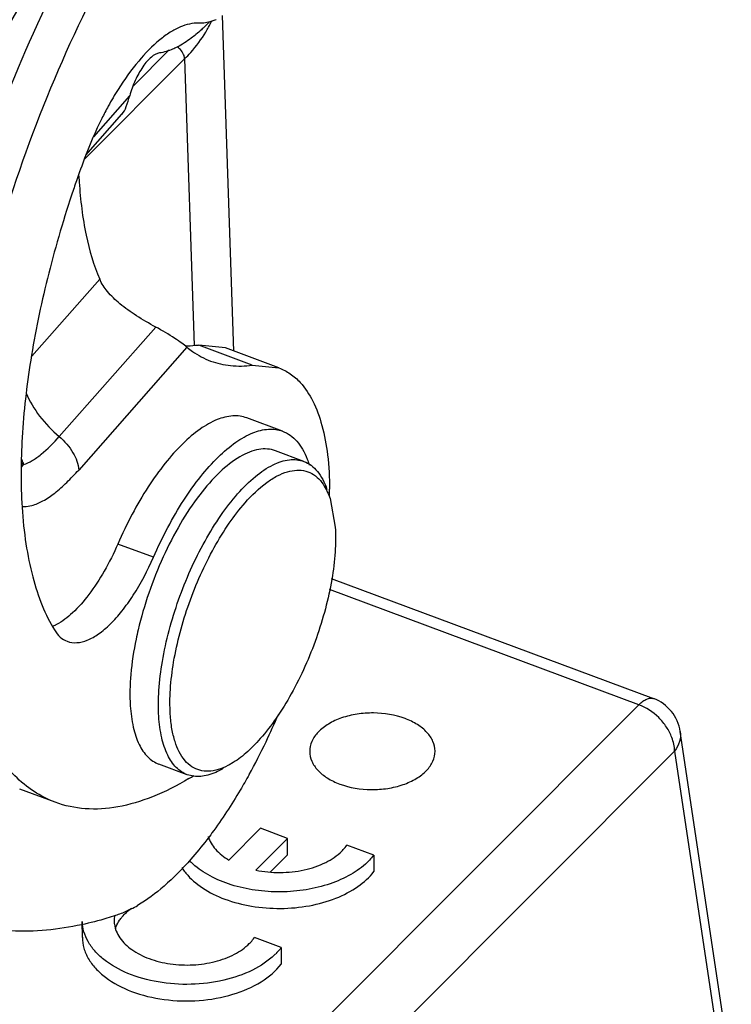
# Model space of a CAD drawing. Units: millimetres. Extents: x 1544 to 1989, y 588 to 903.
# Drawn here: x 1648 to 1662, y 632 to 651 of the extents above; entities that cross this region are included whole.
import ezdxf

# ---------------------------------------------------------------- set-up
doc = ezdxf.new("R2010")
doc.units = ezdxf.units.MM
doc.header["$LTSCALE"] = 65.395
doc.layers.get('0').update_dxf_attribs({"linetype": 'CONTINUOUS', "lineweight": 30})

msp = doc.modelspace()

# ---------------------------------------------------------------- linework, layer by layer
at = {"color": 7, "linetype": 'Continuous'}
for p, q in [((1652.37, 644.817), (1652.158, 651.244)), ((1650.442, 649.891), (1651.136, 650.586)), ((1651.429, 650.411), (1649.508, 648.487)), ((1651.429, 650.411), (1651.61, 644.925)), ((1649.691, 648.921), (1650.378, 649.701)), ((1649.538, 648.566), (1650.228, 649.349)), ((1649.403, 648.173), (1649.411, 648.048)), ((1648.506, 644.72), (1649.803, 646.191)), ((1650.876, 645.277), (1649.028, 643.179)), ((1652.212, 644.876), (1651.703, 644.928)), ((1652.725, 644.546), (1651.703, 644.928)), ((1651.475, 644.89), (1649.402, 642.538)), ((1653.236, 644.495), (1652.212, 644.876)), ((1652.724, 644.546), (1653.236, 644.495)), ((1653.307, 643.282), (1652.624, 643.536)), ((1653.713, 642.704), (1653.167, 642.907)), ((1648.312, 642.597), (1648.344, 642.643)), ((1654.214, 641.992), (1654.313, 641.446)), ((1650.833, 640.868), (1650.15, 641.122)), ((1654.239, 640.459), (1660.41, 638.163)), ((1660.129, 638.046), (1654.203, 640.251)), ((1649.806, 627.708), (1660.129, 638.046)), ((1661.9, 631.008), (1660.922, 637.531)), ((1660.813, 637.159), (1650.49, 626.821)), ((1660.813, 637.159), (1661.791, 630.635)), ((1651.481, 636.706), (1650.935, 636.909)), ((1648.953, 636.177), (1648.271, 636.431)), ((1652.884, 635.679), (1652.278, 635.072)), ((1653.4, 635.487), (1652.884, 635.679)), ((1652.793, 634.879), (1653.4, 635.487)), ((1653.401, 635.17), (1653.4, 635.487)), ((1655.053, 635.167), (1654.538, 635.359)), ((1653.076, 634.845), (1653.401, 635.17)), ((1655.053, 635.167), (1655.054, 634.851)), ((1649.471, 633.591), (1649.47, 633.893)), ((1653.281, 633.396), (1652.766, 633.588)), ((1653.281, 633.396), (1653.281, 633.08))]:
    msp.add_line(p, q, dxfattribs=at)
for centre, radius, start, end in [((1649.948, 652.072), 2.208, 331.5095, 334.94), ((1649.42, 653.502), 3.443, 313.3945, 316.333), ((1649.856, 652.121), 2.313, 328.844, 331.5139), ((1655.409, 646.516), 6.209, 147.7723, 151.2435), ((1670.119, 640.85), 21.982, 159.5625, 160.8059), ((1670.089, 640.86), 21.951, 160.8055, 161.5577), ((1648.645, 643.257), 0.683, 240.5428, 243.8827), ((1655.033, 644.911), 7.063, 197.906, 198.7267), ((1647.295, 642.155), 6.909, 359.1142, 359.9384), ((1647.483, 642.154), 6.721, 359.9413, 0.1422), ((1657.116, 637.929), 6.757, 166.756, 168.2765), ((1660.131, 637.413), 0.8, 8.5251, 69.5915), ((1641.154, 642.998), 13.119, 334.4343, 336.9376), ((1641.844, 642.668), 12.354, 331.1588, 334.4343), ((1648.47, 641.7), 5.911, 300.9392, 302.0768), ((1652.482, 635.991), 1.338, 223.8744, 228.2195), ((1654.013, 635.984), 1.323, 313.672, 315.0356), ((1649.226, 636.414), 2.567, 297.3599, 300.5166), ((1650.609, 633.913), 0.529, 169.7148, 180.1782), ((1649.326, 636.226), 2.353, 296.7415, 297.3091), ((1650.604, 633.913), 0.524, 180.2269, 187.7556), ((1652.24, 634.213), 1.323, 313.672, 315.0356)]:
    msp.add_arc(centre, radius, start, end, dxfattribs=at)
for points, knots in [([(1651.691, 656.049), (1651.391, 655.699), (1650.803, 654.943), (1649.688, 653.257), (1648.965, 651.869), (1648.528, 650.898)], [0, 0, 0, 0, 0.228055, 0.473283, 1, 1, 1, 1]), ([(1647.496, 645.614), (1647.723, 646.576), (1648.288, 648.483), (1649.411, 651.2), (1650.558, 653.305), (1651.573, 654.804), (1652.104, 655.48), (1652.374, 655.795)], [0, 0, 0, 0, 0.260416, 0.523038, 0.773787, 0.890704, 1, 1, 1, 1]), ([(1649.523, 655.193), (1648.921, 654.406), (1647.759, 652.714), (1646.193, 649.971), (1644.777, 646.998), (1643.961, 644.919), (1643.586, 643.858)], [0, 0, 0, 0, 0.231306, 0.478822, 0.737049, 1, 1, 1, 1]), ([(1646.016, 647.009), (1646.653, 648.441), (1647.697, 650.508), (1649.283, 653.072), (1650.119, 654.253), (1650.547, 654.812)], [0, 0, 0, 0, 0.520177, 0.766571, 1, 1, 1, 1]), ([(1652.031, 651.161), (1652.003, 651.149), (1651.9, 651.109), (1651.788, 651.089), (1651.707, 651.094)], [0, 0, 0, 0, 0.273038, 1, 1, 1, 1]), ([(1651.707, 651.094), (1651.585, 651.1), (1651.388, 651.051), (1651.144, 650.919), (1650.864, 650.714), (1650.517, 650.354), (1650.276, 650.016), (1650.157, 649.827)], [0, 0, 0, 0, 0.176481, 0.282112, 0.40085, 0.677349, 1, 1, 1, 1]), ([(1651.785, 651), (1651.774, 650.99), (1651.729, 650.948), (1651.682, 650.907), (1651.647, 650.878)], [0, 0, 0, 0, 0.255873, 1, 1, 1, 1]), ([(1648.528, 650.898), (1648.133, 650.021), (1647.439, 648.24), (1646.69, 645.548), (1646.327, 643.339), (1646.227, 641.678), (1646.239, 640.897), (1646.263, 640.522)], [0, 0, 0, 0, 0.269463, 0.534286, 0.781473, 0.894943, 1, 1, 1, 1]), ([(1651.647, 650.878), (1651.617, 650.853), (1651.504, 650.764), (1651.382, 650.684), (1651.287, 650.636)], [0, 0, 0, 0, 0.268103, 1, 1, 1, 1]), ([(1651.429, 650.411), (1651.469, 650.451), (1651.619, 650.61), (1651.752, 650.786), (1651.836, 650.925)], [0, 0, 0, 0, 0.259189, 1, 1, 1, 1]), ([(1651.287, 650.636), (1651.259, 650.622), (1651.151, 650.572), (1651.036, 650.536), (1650.95, 650.524)], [0, 0, 0, 0, 0.269291, 1, 1, 1, 1]), ([(1651.429, 650.411), (1651.429, 650.432), (1651.411, 650.522), (1651.348, 650.6), (1651.29, 650.639)], [0, 0, 0, 0, 0.227206, 1, 1, 1, 1]), ([(1650.95, 650.524), (1650.892, 650.516), (1650.804, 650.461), (1650.705, 650.362), (1650.593, 650.217), (1650.474, 649.997), (1650.405, 649.803), (1650.378, 649.701)], [0, 0, 0, 0, 0.169129, 0.280385, 0.407648, 0.696035, 1, 1, 1, 1]), ([(1650.228, 649.348), (1650.265, 649.391), (1650.325, 649.508), (1650.36, 649.632), (1650.378, 649.701)], [0, 0, 0, 0, 0.443518, 1, 1, 1, 1]), ([(1649.966, 649.503), (1649.924, 649.426), (1649.758, 649.109), (1649.615, 648.779), (1649.521, 648.525)], [0, 0, 0, 0, 0.244772, 1, 1, 1, 1]), ([(1649.411, 648.048), (1649.433, 647.707), (1649.509, 647.075), (1649.688, 646.461), (1649.803, 646.191)], [0, 0, 0, 0, 0.537934, 1, 1, 1, 1]), ([(1649.266, 647.804), (1649.09, 647.277), (1648.785, 646.232), (1648.465, 644.681), (1648.296, 643.214), (1648.289, 642.27), (1648.317, 641.824)], [0, 0, 0, 0, 0.273538, 0.535861, 0.779994, 1, 1, 1, 1]), ([(1650.876, 645.277), (1650.75, 645.344), (1650.513, 645.48), (1650.199, 645.705), (1649.956, 645.935), (1649.839, 646.107), (1649.803, 646.191)], [0, 0, 0, 0, 0.300141, 0.572463, 0.807659, 1, 1, 1, 1]), ([(1651.475, 644.89), (1651.443, 644.916), (1651.367, 644.974), (1651.171, 645.109), (1651.002, 645.21), (1650.876, 645.277)], [0, 0, 0, 0, 0.173294, 0.403207, 1, 1, 1, 1]), ([(1651.703, 644.928), (1651.681, 644.925), (1651.593, 644.914), (1651.505, 644.91), (1651.44, 644.911)], [0, 0, 0, 0, 0.254882, 1, 1, 1, 1]), ([(1651.475, 644.89), (1651.509, 644.861), (1651.648, 644.755), (1651.805, 644.672), (1651.927, 644.626)], [0, 0, 0, 0, 0.255544, 1, 1, 1, 1]), ([(1651.927, 644.626), (1652.05, 644.581), (1652.316, 644.52), (1652.587, 644.528), (1652.724, 644.546)], [0, 0, 0, 0, 0.486938, 1, 1, 1, 1]), ([(1653.236, 644.495), (1653.312, 644.467), (1653.461, 644.388), (1653.693, 644.181), (1653.91, 643.846), (1654.08, 643.372), (1654.183, 642.802), (1654.204, 642.39), (1654.204, 642.171)], [0, 0, 0, 0, 0.09155, 0.187674, 0.34827, 0.535736, 0.753116, 1, 1, 1, 1]), ([(1648.394, 644.01), (1648.461, 643.855), (1648.645, 643.551), (1648.89, 643.296), (1649.028, 643.179)], [0, 0, 0, 0, 0.48353, 1, 1, 1, 1]), ([(1652.624, 643.536), (1652.539, 643.568), (1652.34, 643.593), (1652.028, 643.509), (1651.703, 643.321), (1651.37, 643.035), (1651.038, 642.66), (1650.716, 642.206), (1650.414, 641.688), (1650.235, 641.316), (1650.15, 641.122)], [0, 0, 0, 0, 0.073895, 0.15792, 0.258191, 0.376777, 0.513061, 0.664696, 0.828445, 1, 1, 1, 1]), ([(1650.833, 640.868), (1650.917, 641.062), (1651.096, 641.434), (1651.398, 641.952), (1651.72, 642.406), (1652.053, 642.781), (1652.385, 643.067), (1652.71, 643.255), (1653.022, 643.339), (1653.222, 643.314), (1653.307, 643.282)], [0, 0, 0, 0, 0.171555, 0.335304, 0.486939, 0.623223, 0.741809, 0.84208, 0.926105, 1, 1, 1, 1]), ([(1653.307, 643.282), (1653.358, 643.263), (1653.458, 643.209), (1653.588, 643.09), (1653.697, 642.933), (1653.754, 642.812), (1653.779, 642.747)], [0, 0, 0, 0, 0.22267, 0.457481, 0.714318, 1, 1, 1, 1]), ([(1648.344, 642.643), (1648.402, 642.661), (1648.521, 642.719), (1648.759, 642.89), (1648.923, 643.057), (1649.028, 643.179)], [0, 0, 0, 0, 0.20849, 0.447165, 1, 1, 1, 1]), ([(1649.028, 643.179), (1649.131, 643.092), (1649.3, 642.899), (1649.395, 642.654), (1649.402, 642.538)], [0, 0, 0, 0, 0.538468, 1, 1, 1, 1]), ([(1653.167, 642.907), (1653.118, 642.925), (1653.012, 642.948), (1652.843, 642.938), (1652.665, 642.886), (1652.403, 642.756), (1652.07, 642.488), (1651.691, 642.051), (1651.329, 641.503), (1651.004, 640.872), (1650.733, 640.19), (1650.595, 639.716), (1650.539, 639.477)], [0, 0, 0, 0, 0.033566, 0.06922, 0.108615, 0.152822, 0.257237, 0.382812, 0.525968, 0.681106, 0.841507, 1, 1, 1, 1]), ([(1652.445, 642.082), (1652.551, 642.202), (1652.76, 642.411), (1653.093, 642.642), (1653.374, 642.739), (1653.578, 642.741), (1653.67, 642.72), (1653.713, 642.704)], [0, 0, 0, 0, 0.322009, 0.591501, 0.811292, 0.907901, 1, 1, 1, 1]), ([(1653.713, 642.704), (1653.762, 642.686), (1653.859, 642.633), (1653.982, 642.512), (1654.083, 642.354), (1654.133, 642.232), (1654.156, 642.166)], [0, 0, 0, 0, 0.219163, 0.45217, 0.710073, 1, 1, 1, 1]), ([(1653.779, 642.747), (1653.782, 642.738), (1653.797, 642.701), (1653.809, 642.663), (1653.818, 642.634)], [0, 0, 0, 0, 0.244689, 1, 1, 1, 1]), ([(1648.503, 641.86), (1648.577, 641.88), (1648.733, 641.945), (1648.956, 642.099), (1649.179, 642.304), (1649.326, 642.458), (1649.402, 642.538)], [0, 0, 0, 0, 0.203106, 0.44014, 0.710429, 1, 1, 1, 1]), ([(1652.59, 641.913), (1652.714, 642.054), (1652.908, 642.244), (1653.193, 642.427), (1653.388, 642.51), (1653.574, 642.544), (1653.749, 642.527), (1653.906, 642.456), (1653.991, 642.379), (1654.029, 642.335)], [0, 0, 0, 0, 0.331822, 0.471505, 0.594146, 0.702446, 0.801369, 0.897982, 1, 1, 1, 1]), ([(1654.029, 642.335), (1654.039, 642.323), (1654.083, 642.269), (1654.119, 642.21), (1654.143, 642.163)], [0, 0, 0, 0, 0.238135, 1, 1, 1, 1]), ([(1650.935, 637.819), (1650.925, 637.985), (1650.929, 638.339), (1651.023, 639.093), (1651.287, 640.068), (1651.698, 640.996), (1652.106, 641.66), (1652.33, 641.951), (1652.445, 642.082)], [0, 0, 0, 0, 0.108382, 0.229238, 0.493801, 0.761677, 0.886477, 1, 1, 1, 1]), ([(1654.143, 642.163), (1654.15, 642.15), (1654.177, 642.094), (1654.199, 642.036), (1654.214, 641.992)], [0, 0, 0, 0, 0.239834, 1, 1, 1, 1]), ([(1651.155, 637.862), (1651.145, 638.02), (1651.149, 638.356), (1651.238, 639.073), (1651.489, 639.999), (1651.88, 640.88), (1652.268, 641.511), (1652.48, 641.788), (1652.59, 641.913)], [0, 0, 0, 0, 0.108383, 0.229241, 0.493801, 0.761674, 0.886475, 1, 1, 1, 1]), ([(1648.316, 641.84), (1648.33, 641.838), (1648.393, 641.835), (1648.456, 641.847), (1648.503, 641.86)], [0, 0, 0, 0, 0.235944, 1, 1, 1, 1]), ([(1648.317, 641.824), (1648.332, 641.59), (1648.378, 641.142), (1648.504, 640.511), (1648.684, 639.956), (1648.846, 639.624), (1648.937, 639.476)], [0, 0, 0, 0, 0.287747, 0.55022, 0.787226, 1, 1, 1, 1]), ([(1654.313, 641.446), (1654.323, 641.288), (1654.319, 640.952), (1654.23, 640.235), (1653.979, 639.309), (1653.588, 638.428), (1653.2, 637.797), (1652.988, 637.52), (1652.878, 637.396)], [0, 0, 0, 0, 0.108383, 0.229241, 0.493801, 0.761674, 0.886475, 1, 1, 1, 1]), ([(1650.15, 641.122), (1650.073, 640.944), (1649.906, 640.609), (1649.617, 640.164), (1649.313, 639.814), (1649.087, 639.638), (1648.974, 639.578)], [0, 0, 0, 0, 0.295894, 0.568659, 0.805916, 1, 1, 1, 1]), ([(1649.183, 639.259), (1649.24, 639.238), (1649.373, 639.221), (1649.581, 639.277), (1649.798, 639.402), (1650.019, 639.593), (1650.241, 639.843), (1650.537, 640.26), (1650.723, 640.616), (1650.833, 640.868)], [0, 0, 0, 0, 0.073907, 0.157956, 0.258256, 0.376874, 0.51319, 0.664867, 1, 1, 1, 1]), ([(1648.953, 636.177), (1648.81, 636.23), (1648.531, 636.373), (1648.158, 636.681), (1647.83, 637.082), (1647.551, 637.568), (1647.321, 638.137), (1647.07, 639.036), (1646.978, 639.764), (1646.946, 640.268)], [0, 0, 0, 0, 0.095271, 0.194415, 0.300768, 0.416804, 0.544146, 0.683722, 1, 1, 1, 1]), ([(1648.974, 639.578), (1648.968, 639.575), (1648.943, 639.562), (1648.917, 639.55), (1648.897, 639.541)], [0, 0, 0, 0, 0.256156, 1, 1, 1, 1]), ([(1648.937, 639.476), (1648.967, 639.426), (1649.037, 639.338), (1649.134, 639.277), (1649.183, 639.259)], [0, 0, 0, 0, 0.525206, 1, 1, 1, 1]), ([(1650.5, 639.302), (1650.454, 639.079), (1650.388, 638.654), (1650.376, 638.223), (1650.389, 638.022)], [0, 0, 0, 0, 0.530246, 1, 1, 1, 1]), ([(1660.129, 638.046), (1660.153, 638.07), (1660.2, 638.111), (1660.274, 638.155), (1660.345, 638.175), (1660.39, 638.17), (1660.41, 638.163)], [0, 0, 0, 0, 0.315618, 0.5829, 0.805409, 1, 1, 1, 1]), ([(1650.389, 638.022), (1650.398, 637.885), (1650.43, 637.632), (1650.538, 637.296), (1650.702, 637.043), (1650.857, 636.938), (1650.936, 636.909)], [0, 0, 0, 0, 0.316901, 0.584193, 0.806266, 1, 1, 1, 1]), ([(1660.813, 637.159), (1660.813, 637.248), (1660.776, 637.411), (1660.662, 637.625), (1660.468, 637.86), (1660.271, 637.993), (1660.129, 638.046)], [0, 0, 0, 0, 0.226822, 0.416386, 0.614822, 1, 1, 1, 1]), ([(1651.481, 636.706), (1651.403, 636.735), (1651.248, 636.84), (1651.084, 637.093), (1650.976, 637.429), (1650.944, 637.682), (1650.935, 637.819)], [0, 0, 0, 0, 0.19374, 0.415835, 0.683126, 1, 1, 1, 1]), ([(1651.439, 636.973), (1651.349, 637.077), (1651.252, 637.285), (1651.18, 637.592), (1651.161, 637.769), (1651.155, 637.862)], [0, 0, 0, 0, 0.436989, 0.702746, 1, 1, 1, 1]), ([(1655.651, 637.78), (1655.46, 637.852), (1655.146, 637.902), (1654.735, 637.874), (1654.442, 637.803), (1654.188, 637.689), (1653.988, 637.538), (1653.857, 637.355), (1653.825, 637.216), (1653.826, 637.15)], [0, 0, 0, 0, 0.28217, 0.427533, 0.567138, 0.695619, 0.809691, 0.909491, 1, 1, 1, 1]), ([(1656.226, 637.157), (1656.225, 637.22), (1656.195, 637.353), (1656.073, 637.529), (1655.886, 637.677), (1655.734, 637.75), (1655.651, 637.78)], [0, 0, 0, 0, 0.210817, 0.441818, 0.70465, 1, 1, 1, 1]), ([(1652.878, 637.396), (1652.792, 637.297), (1652.62, 637.123), (1652.424, 636.975), (1652.326, 636.917)], [0, 0, 0, 0, 0.536557, 1, 1, 1, 1]), ([(1660.922, 637.531), (1660.931, 637.469), (1660.92, 637.332), (1660.855, 637.213), (1660.813, 637.159)], [0, 0, 0, 0, 0.480756, 1, 1, 1, 1]), ([(1653.826, 637.15), (1653.826, 637.087), (1653.856, 636.954), (1653.978, 636.778), (1654.165, 636.63), (1654.317, 636.558), (1654.4, 636.527)], [0, 0, 0, 0, 0.210817, 0.441818, 0.70465, 1, 1, 1, 1]), ([(1654.4, 636.527), (1654.591, 636.456), (1654.905, 636.405), (1655.316, 636.434), (1655.609, 636.504), (1655.863, 636.618), (1656.063, 636.77), (1656.194, 636.952), (1656.226, 637.092), (1656.226, 637.157)], [0, 0, 0, 0, 0.28217, 0.427533, 0.567138, 0.695619, 0.809691, 0.909491, 1, 1, 1, 1]), ([(1651.719, 636.79), (1651.666, 636.805), (1651.562, 636.852), (1651.477, 636.929), (1651.439, 636.973)], [0, 0, 0, 0, 0.486386, 1, 1, 1, 1]), ([(1652.168, 636.824), (1652.076, 636.769), (1651.895, 636.685), (1651.692, 636.664), (1651.603, 636.676)], [0, 0, 0, 0, 0.543373, 1, 1, 1, 1]), ([(1652.069, 636.802), (1652.01, 636.785), (1651.893, 636.764), (1651.774, 636.776), (1651.719, 636.79)], [0, 0, 0, 0, 0.522524, 1, 1, 1, 1]), ([(1652.326, 636.917), (1652.304, 636.904), (1652.222, 636.858), (1652.135, 636.821), (1652.069, 636.802)], [0, 0, 0, 0, 0.266671, 1, 1, 1, 1]), ([(1651.509, 636.63), (1651.286, 636.497), (1650.848, 636.272), (1650.176, 636.068), (1649.537, 636.024), (1649.136, 636.109), (1648.953, 636.177)], [0, 0, 0, 0, 0.290502, 0.548675, 0.781413, 1, 1, 1, 1]), ([(1652.666, 636.708), (1652.61, 636.608), (1652.391, 636.224), (1652.148, 635.853), (1651.954, 635.59)], [0, 0, 0, 0, 0.259597, 1, 1, 1, 1]), ([(1651.954, 635.59), (1651.921, 635.545), (1651.791, 635.373), (1651.655, 635.206), (1651.549, 635.086)], [0, 0, 0, 0, 0.258022, 1, 1, 1, 1]), ([(1651.878, 635.524), (1651.906, 635.434), (1652.017, 635.254), (1652.183, 635.128), (1652.278, 635.072)], [0, 0, 0, 0, 0.462022, 1, 1, 1, 1]), ([(1654.442, 635.243), (1654.451, 635.252), (1654.486, 635.289), (1654.517, 635.328), (1654.538, 635.359)], [0, 0, 0, 0, 0.257401, 1, 1, 1, 1]), ([(1652.793, 634.879), (1652.945, 634.847), (1653.258, 634.817), (1653.714, 634.865), (1654.122, 635.001), (1654.353, 635.154), (1654.442, 635.243)], [0, 0, 0, 0, 0.267466, 0.534636, 0.783222, 1, 1, 1, 1]), ([(1655.053, 635.167), (1655.046, 635.157), (1655.013, 635.116), (1654.978, 635.077), (1654.95, 635.049)], [0, 0, 0, 0, 0.244887, 1, 1, 1, 1]), ([(1651.549, 635.086), (1651.389, 634.905), (1651.072, 634.582), (1650.709, 634.309), (1650.529, 634.203)], [0, 0, 0, 0, 0.537003, 1, 1, 1, 1]), ([(1651.377, 634.926), (1651.383, 634.917), (1651.407, 634.88), (1651.433, 634.845), (1651.454, 634.819)], [0, 0, 0, 0, 0.245778, 1, 1, 1, 1]), ([(1654.927, 635.027), (1654.833, 634.937), (1654.606, 634.775), (1654.208, 634.601), (1653.755, 634.491), (1653.272, 634.45), (1652.787, 634.481), (1652.328, 634.582), (1651.923, 634.748), (1651.689, 634.905), (1651.591, 634.993)], [0, 0, 0, 0, 0.109045, 0.230565, 0.361729, 0.498241, 0.635019, 0.766965, 0.889626, 1, 1, 1, 1]), ([(1651.454, 634.819), (1651.543, 634.71), (1651.777, 634.511), (1652.21, 634.301), (1652.719, 634.171), (1653.267, 634.13), (1653.813, 634.18), (1654.317, 634.319), (1654.743, 634.537), (1654.969, 634.74), (1655.054, 634.851)], [0, 0, 0, 0, 0.106555, 0.228072, 0.361566, 0.501504, 0.641199, 0.774005, 0.89452, 1, 1, 1, 1]), ([(1650.106, 634.008), (1650.051, 633.99), (1649.838, 633.924), (1649.621, 633.868), (1649.458, 633.833)], [0, 0, 0, 0, 0.255204, 1, 1, 1, 1]), ([(1650.385, 634.124), (1650.362, 634.113), (1650.271, 634.069), (1650.177, 634.031), (1650.106, 634.008)], [0, 0, 0, 0, 0.259899, 1, 1, 1, 1]), ([(1650.185, 633.92), (1650.199, 633.941), (1650.263, 634.027), (1650.344, 634.1), (1650.41, 634.148)], [0, 0, 0, 0, 0.236162, 1, 1, 1, 1]), ([(1649.458, 633.833), (1649.015, 633.737), (1648.34, 633.67), (1647.468, 633.778), (1647.059, 633.895), (1646.863, 633.968)], [0, 0, 0, 0, 0.517448, 0.761073, 1, 1, 1, 1]), ([(1653.154, 633.256), (1653.03, 633.138), (1652.718, 632.933), (1652.168, 632.747), (1651.552, 632.672), (1650.929, 632.715), (1650.357, 632.872), (1649.951, 633.095), (1649.707, 633.322), (1649.576, 633.502), (1649.493, 633.694), (1649.472, 633.828), (1649.471, 633.893)], [0, 0, 0, 0, 0.11816, 0.252555, 0.396905, 0.542413, 0.680037, 0.802598, 0.857309, 0.907783, 0.954871, 1, 1, 1, 1]), ([(1650.085, 633.843), (1650.097, 633.75), (1650.18, 633.558), (1650.423, 633.333), (1650.759, 633.166), (1651.159, 633.07), (1651.588, 633.051), (1652.007, 633.112), (1652.378, 633.246), (1652.587, 633.39), (1652.669, 633.472)], [0, 0, 0, 0, 0.09289, 0.200266, 0.325038, 0.463607, 0.608682, 0.751524, 0.883884, 1, 1, 1, 1]), ([(1650.105, 633.755), (1650.109, 633.769), (1650.13, 633.827), (1650.159, 633.881), (1650.185, 633.92)], [0, 0, 0, 0, 0.242993, 1, 1, 1, 1]), ([(1649.471, 633.592), (1649.471, 633.523), (1649.492, 633.381), (1649.58, 633.178), (1649.722, 632.989), (1649.987, 632.752), (1650.429, 632.525), (1651.044, 632.379), (1651.704, 632.36), (1652.34, 632.472), (1652.886, 632.703), (1653.178, 632.944), (1653.281, 633.08)], [0, 0, 0, 0, 0.045491, 0.093032, 0.144214, 0.199969, 0.325369, 0.466006, 0.613329, 0.757057, 0.887801, 1, 1, 1, 1]), ([(1652.669, 633.472), (1652.678, 633.481), (1652.713, 633.518), (1652.745, 633.557), (1652.766, 633.588)], [0, 0, 0, 0, 0.257401, 1, 1, 1, 1]), ([(1653.281, 633.396), (1653.273, 633.386), (1653.24, 633.345), (1653.205, 633.306), (1653.177, 633.278)], [0, 0, 0, 0, 0.244887, 1, 1, 1, 1])]:
    msp.add_open_spline(points, degree=3, knots=knots, dxfattribs=at)
msp.add_open_spline([(1651.603, 636.676), (1651.562, 636.681), (1651.521, 636.691), (1651.481, 636.706)], degree=3, dxfattribs=at)

doc.saveas('drawing.dxf')
